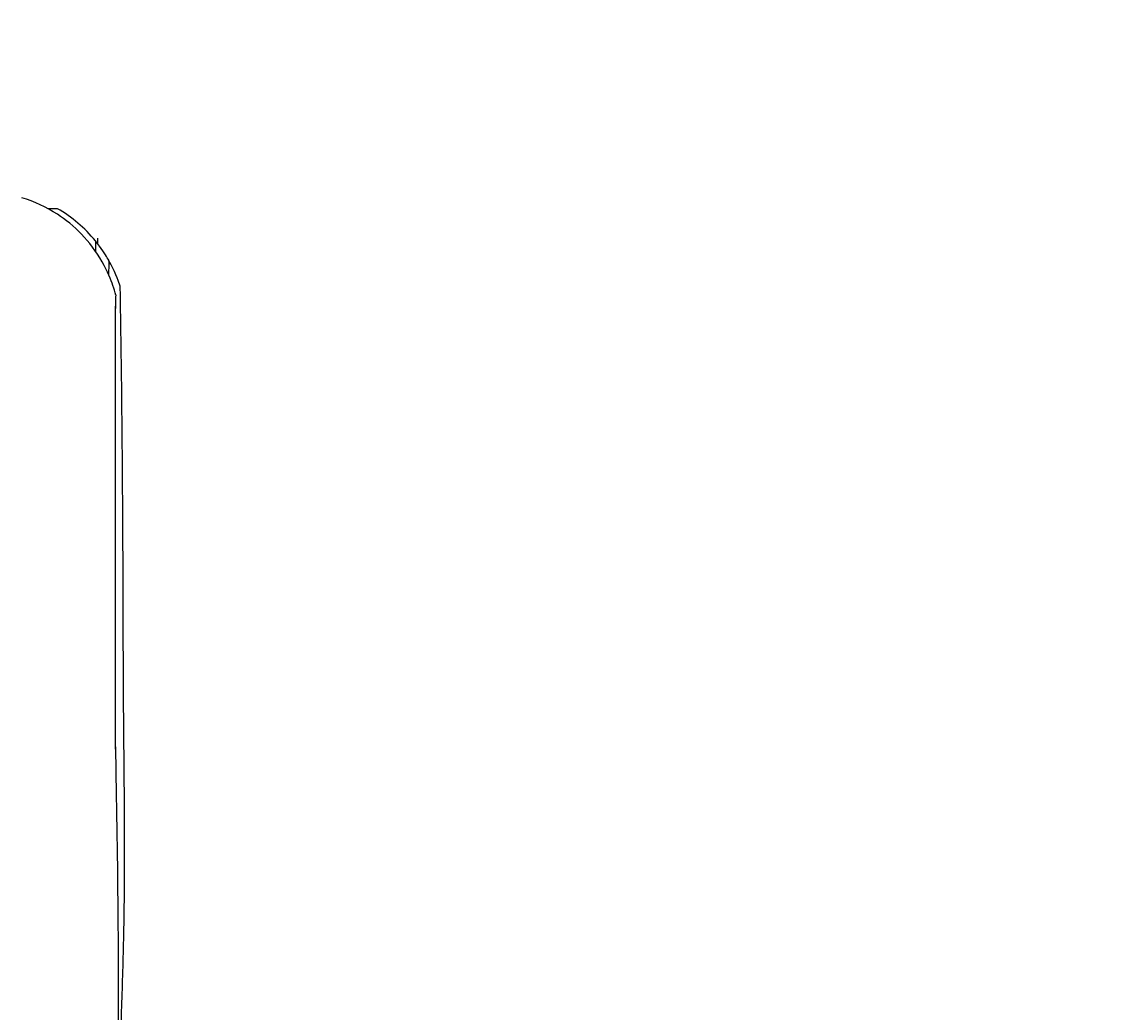
# Model space of a CAD drawing. Extents: x -200 to 202, y -190 to 190.
# Drawn here: x 46 to 70, y 22 to 44 of the extents above; entities that cross this region are included whole.
import ezdxf
from ezdxf.enums import TextEntityAlignment as Align

# ---------------------------------------------------------------- set-up
doc = ezdxf.new("R2010")
doc.units = 0
doc.header["$LTSCALE"] = 5
doc.header["$MEASUREMENT"] = 0
doc.linetypes.add('GESTRICHELT', pattern=[0.75, 0.5, -0.25])
for name, color, linetype in [('Richter-Copyright', 7, 'CONTINUOUS'), ('Richter-EN-Fallraum', 3, 'GESTRICHELT'), ('Richter-Oberirdisch', 7, 'CONTINUOUS')]:
    doc.layers.add(name, color=color, linetype=linetype)
doc.styles.add('RICHTER', font='ISOCP')

msp = doc.modelspace()

# ---------------------------------------------------------------- linework, layer by layer
at = {"layer": 'Richter-EN-Fallraum'}
msp.add_lwpolyline([(-50, -190), (50, -190, 0.414214), (200, -40), (200, 40, 0.414214), (50, 190), (-50, 190, 0.414214), (-200, 40), (-200, -40, 0.414214)], format="xyb", close=True, dxfattribs=at)
at = {"layer": 'Richter-Oberirdisch'}
msp.add_line((46.97, 39.757), (46.756, 39.757), dxfattribs=at)
msp.add_arc((45.429, 37.091), 3.079, 39.3498, 59.964, dxfattribs=at)
for points, knots in [([(48.262, 37.842), (48.262, 37.842), (48.261, 37.843), (48.259, 37.852), (48.256, 37.865), (48.241, 37.915), (48.23, 37.958), (48.155, 38.177), (48.082, 38.363), (47.694, 39.045), (47.334, 39.392), (46.717, 39.794), (46.466, 39.912), (46.172, 40)], [-6.843018, -6.843018, -6.843018, -6.843018, -6.48819, -6.48819, -5.752323, -5.752323, -5.000193, -5.000193, -3.936515, -3.936515, -1.590879, -1.590879, 0, 0, 0, 0]), ([(47.861, 39.098), (47.861, 39.098), (47.861, 39.097), (47.861, 39.097), (47.861, 39.097), (47.861, 39.097), (47.861, 39.097), (47.861, 39.091), (47.861, 39.085), (47.859, 39.047), (47.858, 39.016), (47.857, 38.984)], [0, 0, 0, 0, 0.0001346, 0.0001346, 0.0004019, 0.0004019, 0.0009365, 0.0009365, 0.0201833, 0.0201833, 0.1205096, 0.1205096, 0.1205096, 0.1205096]), ([(48.113, 38.6), (48.113, 38.6), (48.107, 38.612), (48.029, 38.743), (47.943, 38.881), (47.81, 39.043)], [-3.051227, -3.051227, -3.051227, -3.051227, -1.805776, -1.805776, 0, 0, 0, 0]), ([(48.355, 38.051), (48.355, 38.051), (48.304, 38.219), (48.17, 38.496), (48.141, 38.551), (48.113, 38.6)], [-11.320381, -11.320381, -11.320381, -11.320381, -9.807619, -9.807619, -9.391915, -9.391915, -9.391915, -9.391915]), ([(48.355, 38.051), (48.405, 35.383), (48.418, 32.643), (48.427, 28.607), (48.45, 27.147), (48.453, 24.976), (48.45, 24.297), (48.425, 23.082), (48.407, 22.535), (48.372, 21.452), (48.359, 20.95), (48.353, 19.969), (48.357, 19.47), (48.367, 18.393), (48.372, 17.81), (48.373, 16.26), (48.352, 15.282), (48.307, 14.276), (48.306, 14.239), (48.304, 14.203)], [0, 0, 0, 0, 8.00672, 8.00672, 12.514779, 12.514779, 14.539554, 14.539554, 16.170154, 16.170154, 18.019962, 18.019962, 19.602643, 19.602643, 21.35151, 21.35151, 24.268671, 24.268671, 24.379143, 24.379143, 24.379143, 24.379143]), ([(48.262, 37.842), (48.261, 37.777), (48.26, 37.711), (48.259, 37.632), (48.259, 37.616), (48.259, 37.591), (48.259, 37.581), (48.258, 37.563), (48.258, 37.554), (48.258, 37.547), (48.258, 37.546), (48.258, 37.543), (48.258, 37.543), (48.258, 37.542), (48.258, 37.542), (48.258, 37.542)], [0, 0, 0, 0, 0.2015954, 0.2015954, 0.252993, 0.252993, 0.2874936, 0.2874936, 0.3218086, 0.3218086, 0.3319133, 0.3319133, 0.3420397, 0.3420397, 0.3460487, 0.3460487, 0.3460487, 0.3460487]), ([(48.259, 27.744), (48.259, 29.163), (48.259, 30.582), (48.259, 33.864), (48.259, 35.729), (48.259, 37.593)], [0.8475346, 0.8475346, 0.8475346, 0.8475346, 0.9004725, 0.9004725, 0.9700547, 0.9700547, 0.9700547, 0.9700547]), ([(48.258, 27.795), (48.258, 27.795), (48.258, 27.795), (48.258, 27.794), (48.258, 27.793), (48.258, 27.788), (48.258, 27.784), (48.258, 27.774), (48.259, 27.768), (48.259, 27.752), (48.259, 27.741), (48.259, 27.707), (48.259, 27.684), (48.26, 27.607), (48.261, 27.552), (48.263, 27.345), (48.266, 27.191), (48.275, 26.575), (48.284, 26.111), (48.313, 24.263), (48.32, 22.877), (48.319, 20.582), (48.316, 19.672), (48.312, 18.762)], [0.238005, 0.238005, 0.238005, 0.238005, 0.244689, 0.244689, 0.255605, 0.255605, 0.27764, 0.27764, 0.29941, 0.29941, 0.337859, 0.337859, 0.411865, 0.411865, 0.581039, 0.581039, 1.045878, 1.045878, 2.439316, 2.439316, 6.595065, 6.595065, 9.32489, 9.32489, 9.32489, 9.32489])]:
    msp.add_open_spline(points, degree=3, knots=knots, dxfattribs=at)
for points in [[(47.81, 39.043), (47.81, 38.968), (47.81, 38.891), (47.81, 38.815)], [(48.113, 38.6), (48.109, 38.499), (48.105, 38.398), (48.101, 38.299)]]:
    msp.add_open_spline(points, degree=3, dxfattribs=at)

# ---------------------------------------------------------------- texts
at = {"layer": 'Richter-Copyright', "ltscale": 40, "style": 'RICHTER'}
msp.add_text('(c)Richter Spielgeräte GmbH', height=1e-17, dxfattribs=at).set_placement((46.172, 40), align=Align.MIDDLE)

doc.saveas('drawing.dxf')
